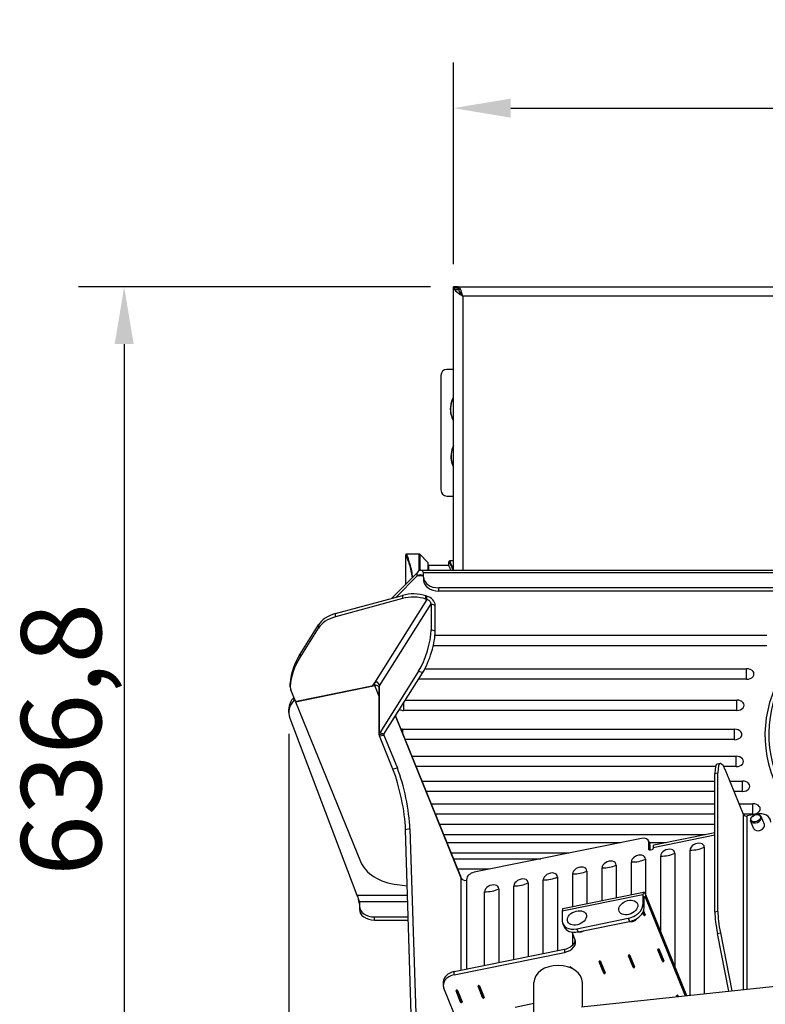
# Model space of a CAD drawing. Units: millimetres. Extents: x 36424 to 39426, y 1703 to 3964.
# Drawn here: x 36424 to 36912, y 2053 to 2698 of the extents above; entities that cross this region are included whole.
import ezdxf

# ---------------------------------------------------------------- set-up
doc = ezdxf.new("R2010")
doc.units = ezdxf.units.MM
doc.header["$LTSCALE"] = 15
doc.layers.add('B2 linhas de cota', color=7, linetype='Continuous', lineweight=25)
doc.styles.add('3_5', font='isocpeur.ttf')
doc.dimstyles.new('Siemsen Cota', dxfattribs={"dimscale": 15, "dimtxt": 3.5, "dimasz": 2.5, "dimexe": 2, "dimexo": 1, "dimgap": 0.3, "dimtad": 1, "dimdec": 1, "dimrnd": 1e-08, "dimtxsty": '3_5', "dimcen": 0.09, "dimdle": 10, "dimclrd": 7, "dimclre": 7, "dimclrt": 7, "dimadec": 0, "dimazin": 2, "dimtfac": 0.714286, "dimtdec": 3, "dimtmove": 0, "dimatfit": 3, "dimfxl": 0, "dimtolj": 1, "dimtzin": 0, "dimlwd": -1, "dimlwe": -1, "dimarcsym": 0})

# ---------------------------------------------------------------- blocks, each defined once
blk = doc.blocks.new('*D45')
at = {"layer": 'B2 linhas de cota', "color": 7}
for p, q in [((36692.76, 2522.6), (36461.99, 2522.6)), ((36491.99, 2485.1), (36491.99, 1923.31)), ((36908.14, 1885.81), (36461.99, 1885.81))]:
    blk.add_line(p, q, dxfattribs=at)
for points in [[(36485.74, 2485.1), (36498.24, 2485.1), (36491.99, 2522.6)], [(36485.74, 1923.31), (36498.24, 1923.31), (36491.99, 1885.81)]]:
    blk.add_solid(points, dxfattribs=at)
at = {"layer": 'Defpoints', "color": 0}
for p in [(36707.76, 2522.6), (36491.99, 1885.81), (36923.14, 1885.81)]:
    blk.add_point(p, dxfattribs=at)
at = {"layer": 'B2 linhas de cota', "color": 7, "insert": (36424.49, 2136.77), "char_height": 52.5, "attachment_point": 1, "rotation": 90, "style": '3_5'}
blk.add_mtext('\\A1;636,8', dxfattribs=at)
blk = doc.blocks.new('*D46')
at = {"layer": 'B2 linhas de cota', "color": 7}
for p, q in [((36707.76, 2537.6), (36707.76, 2669.69)), ((37257.76, 2537.6), (37257.76, 2669.69)), ((36745.26, 2639.69), (37220.26, 2639.69))]:
    blk.add_line(p, q, dxfattribs=at)
for points in [[(36745.26, 2645.94), (36745.26, 2633.44), (36707.76, 2639.69)], [(37220.26, 2645.94), (37220.26, 2633.44), (37257.76, 2639.69)]]:
    blk.add_solid(points, dxfattribs=at)
at = {"layer": 'Defpoints', "color": 0}
for p in [(37257.76, 2639.69), (36707.76, 2522.6), (37257.76, 2522.6)]:
    blk.add_point(p, dxfattribs=at)
at = {"layer": 'B2 linhas de cota', "color": 7, "insert": (36934.15, 2696.69), "char_height": 52.5, "attachment_point": 1, "style": '3_5'}
blk.add_mtext('\\A1;550', dxfattribs=at)
blk = doc.blocks.new('*D48')
at = {"layer": 'B2 linhas de cota', "color": 7}
for p, q in [((36599.79, 2229.89), (36599.79, 1702.8)), ((37270.26, 2213.35), (37270.26, 1702.8)), ((36637.29, 1732.8), (37232.76, 1732.8))]:
    blk.add_line(p, q, dxfattribs=at)
for points in [[(36637.29, 1739.05), (36637.29, 1726.55), (36599.79, 1732.8)], [(37232.76, 1739.05), (37232.76, 1726.55), (37270.26, 1732.8)]]:
    blk.add_solid(points, dxfattribs=at)
at = {"layer": 'Defpoints', "color": 0}
for p in [(36599.79, 2244.89), (37270.26, 2228.35), (37270.26, 1732.8)]:
    blk.add_point(p, dxfattribs=at)
at = {"layer": 'B2 linhas de cota', "color": 7, "insert": (36866.49, 1800.3), "char_height": 52.5, "attachment_point": 1, "style": '3_5'}
blk.add_mtext('\\A1;670,5', dxfattribs=at)

msp = doc.modelspace()

# ---------------------------------------------------------------- linework, layer by layer
for p, q in [((36710.76, 2522.6), (36707.76, 2522.6)), ((36707.76, 2522.1), (36707.76, 2522.6)), ((36707.76, 2522.1), (36709.75, 2522.1)), ((36707.76, 2337.15), (36707.76, 2522.1)), ((36709.75, 2522.1), (36710.76, 2522.1)), ((36710.76, 2522.6), (36710.76, 2522.1)), ((36711.06, 2522.6), (36711.18, 2522.6)), ((36711.06, 2522.6), (36711.06, 2520.88)), ((36711.18, 2520.61), (36711.18, 2522.6)), ((36711.18, 2522.6), (37254.33, 2522.6)), ((36711.54, 2519.77), (36711.54, 2522.36)), ((36708.31, 2520.95), (36711.03, 2520.95)), ((36711.18, 2520.54), (36711.18, 2520.61)), ((37251.76, 2516.6), (36713.76, 2516.6)), ((36713.76, 2516.6), (36713.76, 2337.15)), ((36699.46, 2464.6), (36699.46, 2389.6)), ((36707.76, 2468.6), (36703.46, 2468.6)), ((36703.46, 2385.6), (36707.76, 2385.6)), ((36685.25, 2347.6), (36676.96, 2347.6)), ((36685.25, 2336.89), (36685.25, 2347.6)), ((36685.6, 2347.46), (36685.6, 2337.07)), ((36690.96, 2342.1), (36685.6, 2347.46)), ((36676.46, 2327.84), (36676.46, 2347.1)), ((36690.96, 2342.1), (36690.96, 2337.15)), ((36704.76, 2340.1), (36704.76, 2342.6)), ((36707.76, 2343.1), (36705.26, 2343.1)), ((36683.94, 2335.39), (36667.41, 2318.7)), ((36683.94, 2333.85), (36683.94, 2335.39)), ((36686.04, 2337.15), (36982.06, 2337.15)), ((36688.14, 2332.56), (36688.14, 2335.39)), ((36981.06, 2335.39), (36688.14, 2335.39)), ((36691.46, 2340.1), (36691.46, 2337.15)), ((36704.76, 2340.1), (36691.46, 2340.1)), ((36683.94, 2333.27), (36670.28, 2319.48)), ((36683.94, 2333.27), (36683.94, 2333.85)), ((36688.14, 2333.27), (36683.94, 2333.27)), ((36688.14, 2332.56), (36688.14, 2330.44)), ((36698.14, 2323.37), (36698.14, 2325.49)), ((36971.06, 2325.49), (36698.14, 2325.49)), ((36971.06, 2323.37), (36698.14, 2323.37)), ((36630.37, 2308.65), (36674.31, 2320.57)), ((36674.31, 2318.45), (36630.37, 2306.53)), ((36690.27, 2317.96), (36655.9, 2263.38)), ((36674.31, 2320.57), (36674.31, 2318.45)), ((36690.27, 2320.09), (36689.61, 2320.29)), ((36689.61, 2318.17), (36689.61, 2320.29)), ((36689.61, 2318.17), (36690.27, 2317.96)), ((36690.27, 2317.96), (36690.27, 2320.09)), ((36659.25, 2261.36), (36693.01, 2314.98)), ((36693.01, 2314.98), (36693.01, 2298.01)), ((36693.01, 2314.98), (36695.75, 2314.12)), ((36695.75, 2297.15), (36695.75, 2314.12)), ((36630.37, 2306.53), (36630.37, 2308.65)), ((36607.18, 2282), (36619.26, 2301.2)), ((36607.18, 2279.88), (36619.26, 2299.07)), ((36619.26, 2301.2), (36619.26, 2299.07)), ((36695.75, 2297.15), (36693.01, 2298.01)), ((36695.62, 2294.41), (36912.96, 2294.41)), ((36912.96, 2287.58), (36694.49, 2287.58)), ((36607.18, 2282), (36607.18, 2279.88)), ((36684.87, 2270.95), (36659.45, 2230.57)), ((36662.19, 2229.71), (36687.61, 2270.09)), ((36684.87, 2270.95), (36687.61, 2270.09)), ((36689, 2272.49), (36899.74, 2272.49)), ((36899.74, 2265.66), (36899.74, 2272.49)), ((36899.74, 2265.66), (36684.82, 2265.66)), ((36600.78, 2260.64), (36600.78, 2262.77)), ((36600.79, 2261), (36600.79, 2263.13)), ((36604.18, 2251.27), (36601.16, 2258.7)), ((36604.31, 2250.93), (36656.22, 2261.45)), ((36654.24, 2261.05), (36604.79, 2251.03)), ((36655.9, 2263.38), (36654.55, 2261.25)), ((36656.22, 2263.57), (36656.02, 2263.53)), ((36656.22, 2261.45), (36656.22, 2263.57)), ((36659.11, 2254.34), (36656.22, 2261.45)), ((36659.25, 2259.95), (36659.11, 2259.92)), ((36659.11, 2229.16), (36659.11, 2259.92)), ((36659.25, 2230.6), (36659.25, 2261.36)), ((36603.41, 2251.95), (36603.41, 2253.17)), ((36603.76, 2252.3), (36603.41, 2251.95)), ((36604.31, 2250.93), (36604.31, 2251.11)), ((36604.31, 2250.93), (36646.76, 2146.25)), ((36676.22, 2251.98), (36893.27, 2251.98)), ((36893.27, 2245.15), (36893.27, 2251.98)), ((36599.79, 2243.83), (36599.79, 2245.95)), ((36674.99, 2250.03), (36674.99, 2245.15)), ((36893.27, 2245.15), (36674.99, 2245.15)), ((36600.47, 2240.17), (36644.45, 2124.12)), ((36712.71, 2135.43), (36669.66, 2241.58)), ((36712.5, 2136.52), (36669.8, 2241.8)), ((36674.36, 2232.89), (36891.84, 2232.89)), ((36674.36, 2232.89), (36674.36, 2230.58)), ((36891.84, 2226.06), (36891.84, 2232.89)), ((36661.72, 2229.69), (36659.11, 2229.16)), ((36659.24, 2228.46), (36662.13, 2229.05)), ((36668.07, 2206.71), (36659.24, 2228.46)), ((36662.04, 2229.59), (36659.3, 2230.45)), ((36662.19, 2229.71), (36659.45, 2230.57)), ((36662.13, 2229.05), (36670.95, 2207.29)), ((36891.84, 2226.06), (36676.19, 2226.06)), ((36680.59, 2215.21), (36892.85, 2215.21)), ((36892.85, 2208.38), (36892.85, 2215.21)), ((36670.95, 2207.29), (36668.07, 2206.71)), ((36879.41, 2208.38), (36683.36, 2208.38)), ((36882.45, 2210.38), (36880.53, 2209.99)), ((36892.85, 2208.38), (36884.75, 2208.38)), ((36878.99, 2203.99), (36880.91, 2204.38)), ((36878.99, 2113.18), (36878.99, 2203.99)), ((36880.91, 2113.57), (36880.91, 2204.38)), ((36897.73, 2177.06), (36886.42, 2204.92)), ((36687.18, 2198.95), (36878.99, 2198.95)), ((36888.85, 2198.95), (36897.06, 2198.95)), ((36897.06, 2192.12), (36897.06, 2198.95)), ((36878.99, 2192.12), (36689.95, 2192.12)), ((36897.06, 2192.12), (36891.62, 2192.12)), ((36693.2, 2184.1), (36878.99, 2184.1)), ((36894.87, 2184.1), (36903.85, 2184.1)), ((36903.85, 2177.27), (36903.85, 2184.1)), ((36878.99, 2177.27), (36695.98, 2177.27)), ((36903.85, 2177.27), (36897.64, 2177.27)), ((36897.73, 2062.36), (36897.73, 2177.06)), ((36905.97, 2177.26), (36900.2, 2176.09)), ((36900.2, 2062.63), (36900.2, 2176.09)), ((36903.78, 2176.04), (36903.63, 2175.92)), ((36906.05, 2176.95), (36906.24, 2176.98)), ((36911.36, 2170.57), (36909.3, 2175.67)), ((36679.19, 2167.61), (36676.3, 2167.03)), ((36680.32, 2039.31), (36676.3, 2167.03)), ((36679.19, 2167.61), (36683.21, 2039.89)), ((36698.65, 2170.67), (36878.99, 2170.67)), ((36904.41, 2167.75), (36902.35, 2172.85)), ((36872.66, 2163.83), (36701.42, 2163.83)), ((36830.81, 2161.42), (36721.22, 2139.2)), ((36878.99, 2163.41), (36838.5, 2155.2)), ((36878.99, 2165.12), (36838.96, 2157)), ((36703.53, 2158.65), (36817.15, 2158.65)), ((36835.44, 2159.76), (36836.27, 2157.72)), ((36835.61, 2154.26), (36835.61, 2158.85)), ((36835.61, 2158.85), (36836.44, 2156.82)), ((36835.75, 2153.92), (36835.61, 2154.26)), ((36835.89, 2158.65), (36847.08, 2158.65)), ((36836.44, 2156.82), (36836.44, 2153.73)), ((36838.5, 2155.2), (36838.5, 2154.84)), ((36871.98, 2155.62), (36871.98, 2059.64)), ((36783.44, 2151.81), (36706.3, 2151.81)), ((36707.83, 2148.04), (36764.84, 2148.04)), ((36833.53, 2147.83), (36833.53, 2124.45)), ((36837.54, 2153.94), (36836.57, 2153.75)), ((36843.46, 2099.96), (36843.46, 2149.84)), ((36852.76, 2151.72), (36852.76, 2077.05)), ((36862.69, 2058.65), (36862.69, 2153.74)), ((36731.13, 2141.2), (36710.6, 2141.2)), ((36805.01, 2120.7), (36805.01, 2142.04)), ((36814.31, 2143.93), (36814.31, 2122.58)), ((36824.24, 2124.6), (36824.24, 2145.94)), ((36712.71, 2075.09), (36712.71, 2135.43)), ((36716.42, 2133.98), (36716.42, 2134.69)), ((36775.85, 2136.13), (36775.85, 2087.9)), ((36785.79, 2116.8), (36785.79, 2138.15)), ((36795.08, 2140.03), (36795.08, 2118.69)), ((36670.91, 2131.15), (36677.46, 2130.41)), ((36716.42, 2075.85), (36716.42, 2133.98)), ((36737.4, 2128.34), (36737.4, 2080.1)), ((36747.34, 2082.12), (36747.34, 2130.35)), ((36756.63, 2132.23), (36756.63, 2084)), ((36766.56, 2086.01), (36766.56, 2134.25)), ((36644.45, 2124.12), (36677.65, 2124.12)), ((36728.11, 2078.22), (36728.11, 2126.45)), ((36831.82, 2124.43), (36778.95, 2113.71)), ((36779.41, 2115.51), (36832.28, 2126.23)), ((36831.82, 2124.43), (36831.82, 2118.06)), ((36832.65, 2122.39), (36831.82, 2124.43)), ((36833.47, 2122.47), (36832.65, 2122.3)), ((36832.65, 2116.02), (36832.65, 2122.39)), ((36833.47, 2124.59), (36860.32, 2058.4)), ((36833.47, 2124.59), (36833.47, 2122.47)), ((36833.47, 2122.47), (36859.49, 2058.31)), ((36646.06, 2119.87), (36646.06, 2117.04)), ((36677.79, 2119.87), (36646.06, 2119.87)), ((36646.06, 2117.04), (36646.06, 2114.92)), ((36832.65, 2116.02), (36831.82, 2118.06)), ((36656.06, 2107.85), (36656.06, 2109.97)), ((36656.06, 2109.97), (36678.1, 2109.97)), ((36778.95, 2113.71), (36778.95, 2107.34)), ((36788.56, 2102.22), (36822.21, 2109.04)), ((36822.21, 2109.04), (36823.04, 2107)), ((36832.32, 2111.2), (36831.69, 2112.76)), ((36832.01, 2112.24), (36831.75, 2112.86)), ((36832.77, 2112.4), (36832.01, 2112.24)), ((36832.1, 2112.11), (36832.87, 2112.26)), ((36832.77, 2112.4), (36832.2, 2113.81)), ((36832.25, 2113.94), (36833.28, 2111.4)), ((36832.32, 2112.15), (36832.32, 2111.2)), ((36880.91, 2113.57), (36878.99, 2113.18)), ((36656.06, 2107.85), (36678.17, 2107.85)), ((36779.3, 2105.53), (36780.12, 2103.5)), ((36789.39, 2100.18), (36823.04, 2107)), ((36824.6, 2106.96), (36824.41, 2106.94)), ((36826.87, 2107.88), (36827.02, 2108)), ((36787.22, 2095.44), (36785.36, 2100.02)), ((36785.79, 2091.54), (36785.79, 2098.97)), ((36789.39, 2100.18), (36788.56, 2102.22)), ((36790.96, 2100.14), (36790.76, 2100.12)), ((36880.6, 2099.2), (36882.53, 2099.59)), ((36888.13, 2061.35), (36880.6, 2099.2)), ((36882.53, 2099.59), (36890.09, 2061.56)), ((36708.27, 2074.19), (36780.36, 2088.81)), ((36708.27, 2072.07), (36780.36, 2086.69)), ((36780.36, 2088.81), (36780.36, 2086.69)), ((36822.33, 2084.73), (36822.33, 2084.53)), ((36825.36, 2077.06), (36822.33, 2084.53)), ((36822.56, 2084.23), (36823.33, 2084.38)), ((36825.04, 2078.11), (36822.56, 2084.23)), ((36822.72, 2084.98), (36822.63, 2084.96)), ((36823.29, 2084.73), (36826.32, 2077.25)), ((36825.81, 2078.26), (36823.33, 2084.38)), ((36841.56, 2088.63), (36841.56, 2088.43)), ((36844.59, 2080.96), (36841.56, 2088.43)), ((36841.79, 2088.12), (36842.55, 2088.28)), ((36844.27, 2082.01), (36841.79, 2088.12)), ((36841.95, 2088.88), (36841.85, 2088.86)), ((36842.52, 2088.63), (36845.55, 2081.15)), ((36845.04, 2082.16), (36842.55, 2088.28)), ((36783.88, 2076.93), (36783.88, 2076.83)), ((36784.36, 2077.19), (36784.1, 2077.14)), ((36784.62, 2076.52), (36784.88, 2076.57)), ((36784.84, 2076.93), (36785.1, 2076.3)), ((36784.97, 2076.36), (36784.88, 2076.57)), ((36803.11, 2080.83), (36803.11, 2080.64)), ((36806.14, 2073.16), (36803.11, 2080.64)), ((36803.34, 2080.33), (36804.1, 2080.48)), ((36805.82, 2074.21), (36803.34, 2080.33)), ((36803.49, 2081.08), (36803.4, 2081.06)), ((36804.07, 2080.83), (36807.1, 2073.35)), ((36806.58, 2074.37), (36804.1, 2080.48)), ((36825.81, 2078.26), (36825.04, 2078.11)), ((36825.14, 2077.97), (36825.91, 2078.13)), ((36825.36, 2078.02), (36825.36, 2077.06)), ((36845.04, 2082.16), (36844.27, 2082.01)), ((36844.37, 2081.87), (36845.13, 2082.03)), ((36844.59, 2081.91), (36844.59, 2080.96)), ((36708.27, 2072.07), (36708.27, 2074.19)), ((36806.58, 2074.37), (36805.82, 2074.21)), ((36805.92, 2074.07), (36806.68, 2074.23)), ((36806.14, 2074.12), (36806.14, 2073.16)), ((36701.03, 2067.4), (36701.03, 2065.28)), ((36723.8, 2064.75), (36723.8, 2064.56)), ((36726.83, 2057.08), (36723.8, 2064.56)), ((36724.28, 2065.01), (36724.02, 2064.95)), ((36724.04, 2064.24), (36724.8, 2064.39)), ((36726.52, 2058.12), (36724.04, 2064.24)), ((36724.76, 2064.75), (36727.8, 2057.27)), ((36727.29, 2058.27), (36724.8, 2064.39)), ((36760.39, 1968.94), (36760.39, 2066.98)), ((36791.59, 2051.12), (36932.31, 2066.03)), ((36792.14, 2051.18), (36792.14, 2066.98)), ((36719.05, 2019.83), (36701.41, 2063.33)), ((36709.38, 2061.83), (36709.38, 2061.63)), ((36712.41, 2054.16), (36709.38, 2061.63)), ((36709.48, 2061.65), (36710.25, 2061.81)), ((36711.96, 2055.53), (36709.48, 2061.65)), ((36712.73, 2055.69), (36710.25, 2061.81)), ((36710.34, 2061.83), (36713.38, 2054.35)), ((36727.29, 2058.27), (36726.52, 2058.12)), ((36726.62, 2057.98), (36727.38, 2058.14)), ((36726.83, 2058.03), (36726.83, 2057.08)), ((36853.82, 2058.38), (36853.82, 2058.18)), ((36854.01, 2057.73), (36853.82, 2058.18)), ((36854.05, 2057.89), (36854.82, 2058.04)), ((36854.11, 2057.74), (36854.05, 2057.89)), ((36854.78, 2058.38), (36855, 2057.84)), ((36854.9, 2057.83), (36854.82, 2058.04)), ((36712.73, 2055.69), (36711.96, 2055.53)), ((36712.06, 2055.4), (36712.83, 2055.55)), ((36712.41, 2055.47), (36712.41, 2054.16)), ((36760.39, 2053.22), (36748.13, 2050.73))]:
    msp.add_line(p, q)
for centre, radius, start, end in [((36703.46, 2464.6), 4, 90, 180), ((36703.46, 2389.6), 4, 180, 270), ((36676.96, 2347.1), 0.5, 90, 180), ((36685.25, 2347.1), 0.5, 45, 90), ((36705.26, 2342.6), 0.5, 90, 180), ((36691.46, 2340.6), 0.5, 180, 270)]:
    msp.add_arc(centre, radius, start, end)
for centre, major_axis, ratio, start_param, end_param in [((36706.29, 2442.6), (-0.5, 0), 0.000303, 5.746234, 6.283185), ((36706.69, 2411.63), (-0.5, 0), 0.004064, 0, 0.53695), ((36698.14, 2332.56), (-10, 0), 0.707107, 0, 1.570796), ((36698.14, 2330.44), (-10, 0), 0.707107, 0, 1.570796), ((36681.48, 2307.37), (-20, 0), 0.707107, 4.29351, 5.078908), ((36681.48, 2305.25), (20, 0), 0.707107, 1.151917, 1.937315), ((36690.27, 2315.84), (5.08, -3.2), 0.645974, 0.3863, 1.957097), ((36690.27, 2315.84), (2.54, -1.6), 0.645974, 0.3863, 1.957097), ((37064.26, 2228.97), (-152.5, 0), 0.707107, 5.274502, 6.799037), ((37064.26, 2229.68), (-150, 0), 0.707107, 5.26298, 6.809661), ((36637.53, 2295.44), (-20, 0), 0.707107, 5.078908, 5.864306), ((36637.53, 2293.32), (20, 0), 0.707107, 1.937315, 2.722714), ((36684.87, 2285.09), (-6.01, -19.08), 0.287606, 0.830548, 2.401344), ((36687.61, 2284.23), (6.01, 19.08), 0.287606, 3.97214, 5.542937), ((36675.69, 2260.43), (-75, 0), 0.707107, 5.864306, 6.232339), ((36675.69, 2258.31), (-75, 0), 0.707107, 5.864306, 6.232339), ((36899.74, 2269.07), (4.83, 0), 0.707107, 4.712389, 7.853982), ((36656.22, 2259.33), (-5.56, -2.25), 0.679715, 4.178697, 4.44343), ((36656.51, 2262.23), (2.54, -1.6), 0.645974, 0.3863, 1.433498), ((36610.78, 2260.64), (-10, 0), 0.707107, 6.232339, 6.562438), ((36610.78, 2262.77), (-10, 0), 0.707107, 6.232339, 6.283185), ((36654.1, 2261.39), (-0.5, 0), 0.707107, 1.850049, 2.722714), ((36656.22, 2259.33), (2.78, 1.13), 0.679715, 6.014227, 7.585023), ((36619.79, 2243.83), (-20, 0), 0.707107, 5.67232, 6.544985), ((36619.79, 2245.95), (-20, 0), 0.707107, 5.695122, 6.283185), ((36604.66, 2251.37), (-0.5, 0), 0.707107, 0.279253, 1.850049), ((36893.27, 2248.57), (4.83, 0), 0.707107, 4.712389, 7.853982), ((36674.99, 2248.57), (-4.83, 0), 0.707107, 0.976333, 1.570796), ((36674.36, 2229.47), (4.83, 0), 0.707107, 1.570796, 1.761004), ((36891.84, 2229.47), (4.83, 0), 0.707107, 4.712389, 7.853982), ((36659.24, 2228.82), (0.099, -0.49), 0.194905, 3.907242, 5.478038), ((36659.45, 2230.93), (-0.15, -0.477), 0.287606, 5.542937, 7.113733), ((36662.13, 2229.4), (-0.099, 0.49), 0.194905, 1.110975, 2.336445), ((36662.19, 2230.07), (-0.15, -0.477), 0.287606, 0, 0.830548), ((36886.42, 2190.78), (-3.97, 19.6), 0.194905, 5.478038, 7.048834), ((36892.85, 2211.8), (4.83, 0), 0.707107, 4.712389, 7.853982), ((36668.07, 2185.49), (-5.96, 29.4), 0.194905, 3.994508, 5.478038), ((36670.95, 2186.08), (5.96, -29.4), 0.194905, 0.852915, 2.336445), ((36884.5, 2190.39), (-3.97, 19.6), 0.194905, 0, 0.765649), ((36897.06, 2195.53), (4.83, 0), 0.707107, 4.712389, 7.853982), ((36903.85, 2180.68), (4.83, 0), 0.707107, 4.712389, 7.853982), ((36899.65, 2177.45), (-2, 0), 0.707107, 0.279253, 1.850049), ((36905.82, 2174.26), (-3.48, -1.41), 0.679715, 5.097644, 10.610319), ((36905.97, 2170.18), (9.27, 3.76), 0.679715, 6.014227, 7.585023), ((36907.89, 2169.16), (3.48, 1.41), 0.679715, 3.141593, 6.283185), ((36830.81, 2157.88), (4.63, 1.88), 0.679715, 6.014227, 7.585023), ((36836.57, 2154.45), (-0.927, -0.376), 0.679715, 6.014227, 7.585023), ((36831.63, 2155.84), (4.63, 1.88), 0.679715, 6.014227, 6.283185), ((36837.54, 2154.65), (0.927, 0.376), 0.679715, 4.44343, 6.014227), ((36840.15, 2151.12), (-1.19, 5.88), 0.194905, 0, 0.765649), ((36848.11, 2150.78), (-4.48, -1.82), 0.679715, 2.872634, 6.014227), ((36867.34, 2154.68), (-4.48, -1.82), 0.679715, 2.872634, 6.014227), ((36863.42, 2164.33), (-15, 0), 0.707107, 1.521981, 2.178117), ((36828.88, 2146.88), (-4.48, -1.82), 0.679715, 2.872634, 6.014227), ((36824.97, 2156.54), (-15, 0), 0.707107, 1.521981, 2.178117), ((36844.2, 2160.43), (-15, 0), 0.707107, 1.521981, 2.178117), ((36675.6, 2152.1), (-30, 0), 0.707107, 0.279253, 1.413717), ((36790.43, 2139.09), (-4.48, -1.82), 0.679715, 2.872634, 6.014227), ((36809.66, 2142.99), (-4.48, -1.82), 0.679715, 2.872634, 6.014227), ((36805.75, 2152.64), (-15, 0), 0.707107, 1.521981, 2.178117), ((36706.94, 2134.26), (5.56, 2.25), 0.679715, 6.014227, 6.283185), ((36715.59, 2136.02), (-3, 0), 0.707107, 0.279253, 1.850049), ((36721.22, 2135.66), (-4.63, -1.88), 0.679715, 4.44343, 6.014227), ((36751.98, 2131.29), (-4.48, -1.82), 0.679715, 2.872634, 6.014227), ((36771.21, 2135.19), (-4.48, -1.82), 0.679715, 2.872634, 6.014227), ((36767.29, 2144.84), (-15, 0), 0.707107, 1.521981, 2.178117), ((36786.52, 2148.74), (-15, 0), 0.707107, 1.521981, 2.178117), ((36732.76, 2127.39), (-4.48, -1.82), 0.679715, 2.872634, 6.014227), ((36728.84, 2137.05), (-15, 0), 0.707107, 1.521981, 2.178117), ((36748.07, 2140.94), (-15, 0), 0.707107, 1.521981, 2.178117), ((36833.47, 2120.35), (-1.19, 5.88), 0.194905, 5.478038, 7.048834), ((36833.47, 2120.35), (-0.6, 2.94), 0.194905, 5.478038, 7.048834), ((36656.06, 2117.04), (-10, 0), 0.707107, 0, 1.570796), ((36780.61, 2109.63), (-1.19, 5.88), 0.194905, 0, 0.765649), ((36822.21, 2116.11), (9.27, 3.76), 0.679715, 4.44343, 6.014227), ((36823.04, 2114.08), (9.27, 3.76), 0.679715, 4.44343, 6.014227), ((36656.06, 2114.92), (-10, 0), 0.707107, 0, 1.570796), ((36824.83, 2109.66), (-3.48, -1.41), 0.679715, 0.773172, 2.368441), ((36832.01, 2112.6), (0.099, -0.49), 0.194905, 5.478038, 6.283185), ((36832.8, 2111.3), (0.5, 0), 0.707107, 3.420845, 6.562438), ((36832.77, 2112.75), (0.099, -0.49), 0.194905, 5.478038, 6.770859), ((36884.5, 2099.59), (3.97, -19.6), 0.194905, 3.907242, 4.69264), ((36886.42, 2099.98), (-3.97, 19.6), 0.194905, 0.765649, 1.551047), ((36788.56, 2109.29), (-9.27, -3.76), 0.679715, 6.014227, 7.585023), ((36789.39, 2107.25), (-9.27, -3.76), 0.679715, 0, 1.301838), ((36824.96, 2109.32), (3.01, 1.22), 0.679715, 4.327134, 5.097644), ((36791.18, 2102.84), (-3.48, -1.41), 0.679715, 0.773152, 1.830503), ((36791.32, 2102.5), (3.01, 1.22), 0.679715, 4.327134, 5.023767), ((36777.61, 2093.49), (10, 0), 0.707107, 4.991642, 6.562438), ((36777.61, 2095.61), (10, 0), 0.707107, 4.991642, 6.132617), ((36822.81, 2084.63), (-0.5, 0), 0.707107, 3.420845, 6.562438), ((36822.56, 2084.58), (0.099, -0.49), 0.194905, 4.074605, 5.478038), ((36823.33, 2084.73), (-0.099, 0.49), 0.194905, 1.30645, 2.336445), ((36842.04, 2088.53), (-0.5, 0), 0.707107, 3.420845, 6.562438), ((36841.79, 2088.48), (0.099, -0.49), 0.194905, 4.074605, 5.478038), ((36842.55, 2088.63), (-0.099, 0.49), 0.194905, 1.30645, 2.336445), ((36776.26, 2066.98), (-15.88, 0), 0.707107, 3.141593, 6.283185), ((36784.36, 2076.84), (-0.5, 0), 0.707107, 3.420845, 6.29101), ((36784.11, 2076.77), (0.099, -0.49), 0.194905, 4.037, 4.669813), ((36784.88, 2076.93), (-0.099, 0.49), 0.194905, 1.28901, 2.336445), ((36803.59, 2080.73), (-0.5, 0), 0.707107, 3.420845, 6.562438), ((36803.34, 2080.68), (0.099, -0.49), 0.194905, 4.074605, 5.478038), ((36804.1, 2080.84), (-0.099, 0.49), 0.194905, 1.30645, 2.336445), ((36825.04, 2078.46), (0.099, -0.49), 0.194905, 5.478038, 6.283185), ((36825.84, 2077.15), (0.5, 0), 0.707107, 3.420845, 6.562438), ((36825.81, 2078.62), (0.099, -0.49), 0.194905, 5.478038, 6.770859), ((36844.27, 2082.36), (0.099, -0.49), 0.194905, 5.478038, 6.283185), ((36845.07, 2081.05), (0.5, 0), 0.707107, 3.420845, 6.562438), ((36845.04, 2082.52), (0.099, -0.49), 0.194905, 5.478038, 6.770859), ((36711.03, 2065.28), (-10, 0), 0.707107, 4.991642, 6.562438), ((36711.03, 2067.4), (-10, 0), 0.707107, 4.991642, 6.283185), ((36805.82, 2074.56), (0.099, -0.49), 0.194905, 5.478038, 6.283185), ((36806.62, 2073.26), (0.5, 0), 0.707107, 3.420845, 6.562438), ((36806.58, 2074.72), (0.099, -0.49), 0.194905, 5.478038, 6.770859), ((36724.28, 2064.65), (-0.5, 0), 0.707107, 3.420845, 6.562438), ((36724.04, 2064.59), (0.099, -0.49), 0.194905, 4.037, 5.478038), ((36724.8, 2064.75), (-0.099, 0.49), 0.194905, 1.28901, 2.336445), ((36709.86, 2061.73), (-0.5, 0), 0.707107, 3.420845, 6.562438), ((36709.48, 2062.01), (0.099, -0.49), 0.194905, 4.939644, 5.478038), ((36710.25, 2062.16), (-0.099, 0.49), 0.194905, 1.865908, 2.336445), ((36726.52, 2058.47), (0.099, -0.49), 0.194905, 5.478038, 6.283185), ((36727.31, 2057.18), (0.5, 0), 0.707107, 3.420845, 6.562438), ((36727.29, 2058.63), (0.099, -0.49), 0.194905, 5.478038, 6.770859), ((36854.3, 2058.28), (-0.5, 0), 0.707107, 3.420845, 6.562438), ((36854.05, 2058.24), (0.099, -0.49), 0.194905, 4.111134, 5.478038), ((36854.82, 2058.4), (-0.099, 0.49), 0.194905, 1.324082, 2.336445), ((36711.96, 2055.89), (0.099, -0.49), 0.194905, 5.478038, 6.283185), ((36712.9, 2054.25), (0.5, 0), 0.707107, 3.420845, 6.562438), ((36712.73, 2056.04), (0.099, -0.49), 0.194905, 5.478038, 6.770859)]:
    msp.add_ellipse(centre, major_axis=major_axis, ratio=ratio, start_param=start_param, end_param=end_param)
for centre, major_axis in [((36905.68, 2174.6), (-3.01, -1.22)), ((36822.21, 2116.11), (-6.02, -2.44)), ((36788.56, 2109.29), (-6.02, -2.44))]:
    msp.add_ellipse(centre, major_axis=major_axis, ratio=0.679715)
for points in [[(36707.76, 2522.1), (36707.76, 2521.82), (36707.99, 2521.43), (36708.31, 2520.95)], [(36711.03, 2520.95), (36710.88, 2521.43), (36710.76, 2521.82), (36710.76, 2522.1)], [(36711.54, 2522.36), (36711.39, 2522.52), (36711.27, 2522.6), (36711.18, 2522.6)]]:
    msp.add_open_spline(points, degree=3)
for points, knots in [([(36713.76, 2516.6), (36713.26, 2518.32), (36712.77, 2520.02), (36712.28, 2521.14), (36712.03, 2521.71), (36711.79, 2522.12), (36711.54, 2522.36)], [0, 0, 0, 0, 0.858623, 0.858623, 0.858623, 1.288596, 1.288596, 1.288596, 1.288596]), ([(36708.31, 2520.95), (36709.03, 2519.86), (36710.45, 2518.77), (36712.09, 2517.67), (36712.63, 2517.32), (36713.2, 2516.96), (36713.76, 2516.6)], [0.433283, 0.433283, 0.433283, 0.433283, 1.289921, 1.289921, 1.289921, 1.570796, 1.570796, 1.570796, 1.570796]), ([(36713.76, 2516.6), (36712.74, 2517.9), (36711.74, 2519.2), (36711.2, 2520.49), (36711.14, 2520.64), (36711.08, 2520.8), (36711.03, 2520.95)], [0, 0, 0, 0, 1.01872, 1.01872, 1.01872, 1.137513, 1.137513, 1.137513, 1.137513]), ([(36713.76, 2516.6), (36713.17, 2517.62), (36712.59, 2518.63), (36712, 2519.16), (36711.93, 2519.22), (36711.86, 2519.28), (36711.79, 2519.33)], [0, 0, 0, 0, 1.021081, 1.021081, 1.021081, 1.144343, 1.144343, 1.144343, 1.144343]), ([(36707.76, 2450.27), (36707.7, 2450.19), (36707.65, 2450.1), (36707.45, 2449.78), (36707.3, 2449.51), (36707.02, 2448.93), (36706.88, 2448.6), (36706.63, 2447.91), (36706.5, 2447.54), (36706.28, 2446.75), (36706.18, 2446.33), (36706.01, 2445.45), (36705.94, 2444.99), (36705.84, 2444.05), (36705.81, 2443.57), (36705.78, 2442.59), (36705.79, 2442.09), (36705.84, 2441.12), (36705.89, 2440.63), (36706.02, 2439.69), (36706.11, 2439.23), (36706.31, 2438.36), (36706.42, 2437.95), (36706.66, 2437.18), (36706.8, 2436.82), (36707.07, 2436.16), (36707.21, 2435.87), (36707.49, 2435.35), (36707.62, 2435.13), (36707.76, 2434.94)], [1.611264, 1.611264, 1.611264, 1.611264, 1.657603, 1.657603, 1.784765, 1.784765, 1.913289, 1.913289, 2.043595, 2.043595, 2.178323, 2.178323, 2.316703, 2.316703, 2.458593, 2.458593, 2.602096, 2.602096, 2.745187, 2.745187, 2.885743, 2.885743, 3.022755, 3.022755, 3.155504, 3.155504, 3.28446, 3.28446, 3.399235, 3.399235, 3.399235, 3.399235]), ([(36705.86, 2442.6), (36705.86, 2444.69), (36706.27, 2446.79), (36706.87, 2448.34), (36707.15, 2449.05), (36707.46, 2449.63), (36707.75, 2450.06)], [-2.5054567, -2.5054567, -2.5054567, -2.5054567, -1.8790959, -1.8790959, -1.8790959, -1.5940288, -1.5940288, -1.5940288, -1.5940288]), ([(36707.76, 2435.14), (36707.33, 2435.76), (36706.88, 2436.71), (36706.53, 2437.85), (36706.11, 2439.25), (36705.86, 2440.93), (36705.86, 2442.6)], [1.5943679, 1.5943679, 1.5943679, 1.5943679, 2.0045116, 2.0045116, 2.0045116, 2.5054292, 2.5054292, 2.5054292, 2.5054292]), ([(36707.76, 2418.62), (36707.69, 2418.49), (36707.62, 2418.35), (36707.41, 2417.91), (36707.27, 2417.59), (36707.01, 2416.9), (36706.89, 2416.52), (36706.67, 2415.73), (36706.57, 2415.31), (36706.41, 2414.44), (36706.34, 2413.98), (36706.24, 2413.03), (36706.2, 2412.55), (36706.18, 2411.57), (36706.19, 2411.07), (36706.25, 2410.09), (36706.3, 2409.61), (36706.43, 2408.67), (36706.52, 2408.21), (36706.72, 2407.35), (36706.83, 2406.94), (36707.08, 2406.17), (36707.21, 2405.81), (36707.48, 2405.16), (36707.62, 2404.88), (36707.76, 2404.62)], [1.726684, 1.726684, 1.726684, 1.726684, 1.788902, 1.788902, 1.917515, 1.917515, 2.047969, 2.047969, 2.182904, 2.182904, 2.321399, 2.321399, 2.463424, 2.463424, 2.606964, 2.606964, 2.750009, 2.750009, 2.890421, 2.890421, 3.027317, 3.027317, 3.159862, 3.159862, 3.283938, 3.283938, 3.283938, 3.283938]), ([(36706.26, 2411.63), (36706.26, 2413.71), (36706.67, 2415.82), (36707.27, 2417.36), (36707.43, 2417.75), (36707.59, 2418.11), (36707.76, 2418.42)], [-2.5054567, -2.5054567, -2.5054567, -2.5054567, -1.8790959, -1.8790959, -1.8790959, -1.7205307, -1.7205307, -1.7205307, -1.7205307]), ([(36707.76, 2404.82), (36707.46, 2405.38), (36707.17, 2406.08), (36706.93, 2406.87), (36706.51, 2408.28), (36706.26, 2409.96), (36706.26, 2411.63)], [1.7211238, 1.7211238, 1.7211238, 1.7211238, 2.0045116, 2.0045116, 2.0045116, 2.5054292, 2.5054292, 2.5054292, 2.5054292]), ([(36681, 2332.43), (36680.85, 2333.86), (36680.63, 2335.26), (36680.37, 2336.57), (36679.73, 2339.77), (36678.87, 2342.48), (36678.18, 2344.41), (36677.5, 2346.34), (36677.01, 2347.47), (36676.96, 2347.59), (36676.96, 2347.6), (36676.96, 2347.6), (36676.96, 2347.6)], [-8.792127, -8.792127, -8.792127, -8.792127, -8.357641, -8.357641, -8.357641, -7.301729, -7.301729, -7.301729, -6.243906, -6.243906, -6.243906, -6.178931, -6.178931, -6.178931, -6.178931]), ([(36676.46, 2347.1), (36676.46, 2347.1), (36676.93, 2346.04), (36677.64, 2344.13), (36678.32, 2342.3), (36679.2, 2339.7), (36679.85, 2336.62), (36680.16, 2335.16), (36680.41, 2333.61), (36680.58, 2332)], [6.178931, 6.178931, 6.178931, 6.178931, 7.274341, 7.274341, 7.274341, 8.32701, 8.32701, 8.32701, 8.823673, 8.823673, 8.823673, 8.823673]), ([(36704.76, 2342.6), (36704.76, 2342.6), (36704.84, 2342.45), (36705.28, 2341.61), (36705.82, 2340.58), (36706.7, 2338.58), (36706.98, 2337.89), (36707.26, 2337.15)], [7.174563, 7.174563, 7.174563, 7.174563, 7.540258, 7.540258, 8.21703, 8.21703, 8.517124, 8.517124, 8.517124, 8.517124]), ([(36707.76, 2337.35), (36707.47, 2338.17), (36707.18, 2338.91), (36706.3, 2341.01), (36705.77, 2342.08), (36705.34, 2342.95), (36705.26, 2343.1), (36705.26, 2343.1)], [-8.531808, -8.531808, -8.531808, -8.531808, -8.21703, -8.21703, -7.540258, -7.540258, -7.174563, -7.174563, -7.174563, -7.174563]), ([(36688.14, 2335.39), (36687.37, 2336.61), (36686.6, 2337.26), (36685.83, 2337.13), (36685.2, 2337.02), (36684.57, 2336.39), (36683.94, 2335.39)], [0, 0, 0, 0, 0.86303, 0.86303, 0.86303, 1.570796, 1.570796, 1.570796, 1.570796]), ([(36705.9, 2337.15), (36705.63, 2337.95), (36705.36, 2338.64), (36705.03, 2339.46), (36704.93, 2339.7), (36704.79, 2340.02), (36704.76, 2340.1), (36704.76, 2340.1)], [1.0617523, 1.0617523, 1.0617523, 1.0617523, 1.4336698, 1.4336698, 1.6723894, 1.6723894, 1.911109, 1.911109, 1.911109, 1.911109]), ([(36683.94, 2333.27), (36684.85, 2333.99), (36685.77, 2334.31), (36686.68, 2334.06), (36687.17, 2333.93), (36687.65, 2333.65), (36688.14, 2333.27)], [0, 0, 0, 0, 1.026322, 1.026322, 1.026322, 1.570796, 1.570796, 1.570796, 1.570796]), ([(36657.88, 2263.63), (36657.72, 2263.75), (36657.53, 2263.85), (36657.13, 2263.95), (36656.92, 2263.95), (36656.56, 2263.88), (36656.38, 2263.81), (36656.09, 2263.62), (36655.97, 2263.5), (36655.9, 2263.38)], [0.3357238, 0.3357238, 0.3357238, 0.3357238, 0.3956398, 0.3956398, 0.4555559, 0.4555559, 0.5121548, 0.5121548, 0.5687537, 0.5687537, 0.5687537, 0.5687537]), ([(36644.45, 2124.12), (36644.8, 2123.39), (36645.15, 2122.28), (36645.5, 2121.28), (36645.69, 2120.75), (36645.87, 2120.26), (36646.06, 2119.87)], [0, 0, 0, 0, 1.026322, 1.026322, 1.026322, 1.570796, 1.570796, 1.570796, 1.570796]), ([(36645.25, 2121.99), (36645.28, 2121.84), (36645.31, 2121.68), (36645.33, 2121.53), (36645.57, 2120.12), (36645.82, 2118.75), (36646.06, 2117.75)], [0.7853982, 0.7853982, 0.7853982, 0.7853982, 0.8630304, 0.8630304, 0.8630304, 1.5707963, 1.5707963, 1.5707963, 1.5707963])]:
    msp.add_open_spline(points, degree=3, knots=knots)

# ---------------------------------------------------------------- dimensions: what is measured, and where the dimension line sits
at = {"layer": 'B2 linhas de cota', "color": 7}
for base, p1, p2, text, picture, middle in [((37257.76, 2639.69), (36707.76, 2522.6), (37257.76, 2522.6), '550', '*D46', (36984.03, 2639.69)), ((37270.26, 1732.8), (36599.79, 2244.89), (37270.26, 2228.35), '670,5', '*D48', (36943.92, 1732.8))]:
    dim = msp.add_linear_dim(base=base, p1=p1, p2=p2, text=text, dimstyle='Siemsen Cota', override={"dimtofl": 0, "dimatfit": 1}, dxfattribs=at)
    dim.commit()
    dim.dimension.update_dxf_attribs({"geometry": picture, "text_midpoint": middle, "dimtype": 160})
dim = msp.add_linear_dim(base=(36491.99, 1885.81), p1=(36707.76, 2522.6), p2=(36923.14, 1885.81), angle=270, text='636,8', dimstyle='Siemsen Cota', override={"dimtofl": 0, "dimatfit": 1}, dxfattribs=at)
dim.commit()
dim.dimension.update_dxf_attribs({"geometry": '*D45', "text_midpoint": (36491.99, 2214.2), "dimtype": 160})

doc.saveas('drawing.dxf')
